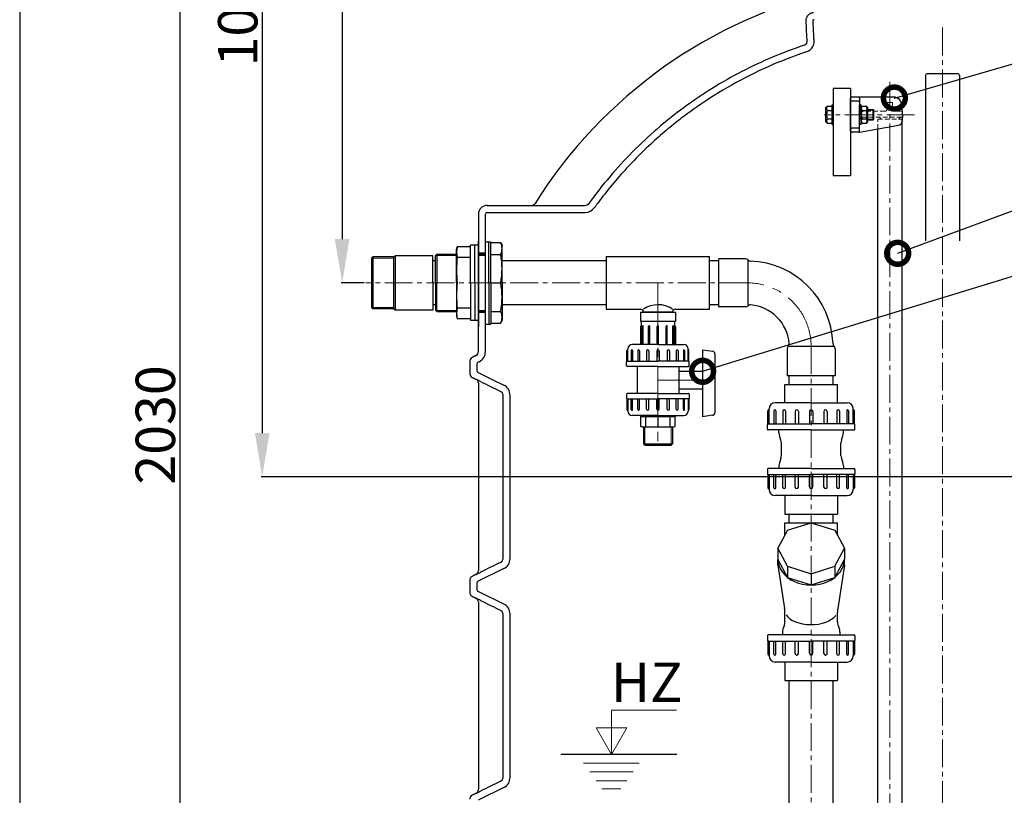
# Model space of a CAD drawing. Extents: x -618 to 1564, y 1813 to 13509.
# Drawn here: x -618 to 506, y 11752 to 12638 of the extents above; entities that cross this region are included whole.
import ezdxf

# ---------------------------------------------------------------- set-up
doc = ezdxf.new("R2010")
doc.units = 0
doc.header["$LTSCALE"] = 4.25
doc.header["$MEASUREMENT"] = 0
doc.header["$PDMODE"] = 3
doc.header["$PDSIZE"] = 5
doc.linetypes.add('CENTER2', pattern=[1.125, 0.75, -0.125, 0.125, -0.125])
doc.linetypes.add('HIDDEN2', pattern=[0.1875, 0.125, -0.0625])
doc.layers.get('0').update_dxf_attribs({"linetype": 'CONTINUOUS'})
doc.layers.get('DEFPOINTS').update_dxf_attribs({"linetype": 'CONTINUOUS'})
doc.layers.add('ESO', color=30, linetype='CONTINUOUS')
for name, color, linetype, lineweight in [('Kóty', 4, 'CONTINUOUS', 15), ('Neviditelná', 5, 'HIDDEN2', 15), ('Osy', 1, 'CENTER2', 15), ('SILNA', 7, 'CONTINUOUS', 25), ('Silná', 7, 'CONTINUOUS', 25), ('Tenká', 4, 'CONTINUOUS', 15)]:
    doc.layers.add(name, color=color, linetype=linetype, lineweight=lineweight)
doc.styles.add('Arial', font='arial.ttf')
doc.dimstyles.get("Standard").update_dxf_attribs({"dimtxt": 35, "dimasz": 50, "dimexe": 1.3, "dimexo": 1.3, "dimgap": 5, "dimtad": 1, "dimdec": 4, "dimdsep": 46, "dimtxsty": 'Arial', "dimcen": 0, "dimclrt": 4, "dimadec": 0, "dimazin": 0, "dimtp": 2, "dimtfac": 0.6, "dimtdec": 4, "dimtmove": 0, "dimatfit": 1, "dimldrblk": 'DOTSMALL', "dimfxl": 0, "dimtvp": 0.77, "dimtolj": 1, "dimarcsym": 0})

# ---------------------------------------------------------------- blocks, each defined once
blk = doc.blocks.new('_DotSmall')
at = {"color": 0, "linetype": 'ByBlock', "const_width": 0.5}
blk.add_lwpolyline([(-0.0625, 0, 1), (0.0625, 0, 1)], format="xyb", close=True, dxfattribs=at)
blk = doc.blocks.new('*D7')
at = {"layer": 'DEFPOINTS', "color": 0}
for p in [(325.9, 13189.5), (-341.4, 12115.9), (565.2, 12115.9)]:
    blk.add_point(p, dxfattribs=at)
at = {"layer": 'Kóty', "color": 0, "lineweight": -2}
for p, q in [((324.6, 13189.5), (-342.7, 13189.5)), ((-341.4, 13139.5), (-341.4, 12165.9)), ((563.9, 12115.9), (-342.7, 12115.9))]:
    blk.add_line(p, q, dxfattribs=at)
at = {"layer": 'Kóty', "color": 0}
for points in [[(-349.7, 13139.5), (-333, 13139.5), (-341.4, 13189.5)], [(-349.7, 12165.9), (-333, 12165.9), (-341.4, 12115.9)]]:
    blk.add_solid(points, dxfattribs=at)
at = {"layer": 'Kóty', "color": 4, "insert": (-369.3, 12652.7), "char_height": 45, "attachment_point": 5, "rotation": 90, "style": 'Arial'}
blk.add_mtext('\\A1;1075', dxfattribs=at)
blk = doc.blocks.new('*D8')
at = {"layer": 'DEFPOINTS', "color": 0}
for p in [(325.9, 13189.5), (-250, 12337.5), (-223.5, 12337.5)]:
    blk.add_point(p, dxfattribs=at)
at = {"layer": 'Kóty', "color": 0, "lineweight": -2}
for p, q in [((324.6, 13189.5), (-251.3, 13189.5)), ((-250, 13139.5), (-250, 12387.5)), ((-224.8, 12337.5), (-251.3, 12337.5))]:
    blk.add_line(p, q, dxfattribs=at)
at = {"layer": 'Kóty', "color": 0}
for points in [[(-258.4, 13139.5), (-241.7, 13139.5), (-250, 13189.5)], [(-258.4, 12387.5), (-241.7, 12387.5), (-250, 12337.5)]]:
    blk.add_solid(points, dxfattribs=at)
at = {"layer": 'Kóty', "color": 4, "insert": (-278, 12763.5), "char_height": 45, "attachment_point": 5, "rotation": 90, "style": 'Arial'}
blk.add_mtext('\\A1;850', dxfattribs=at)
blk = doc.blocks.new('*D9')
at = {"layer": 'DEFPOINTS', "color": 0}
for p in [(325.9, 13189.5), (-435.4, 11160.9), (35.6, 11160.9)]:
    blk.add_point(p, dxfattribs=at)
at = {"layer": 'Kóty', "color": 0, "lineweight": -2}
for p, q in [((324.6, 13189.5), (-436.7, 13189.5)), ((-435.4, 13139.5), (-435.4, 11210.9)), ((34.3, 11160.9), (-436.7, 11160.9))]:
    blk.add_line(p, q, dxfattribs=at)
at = {"layer": 'Kóty', "color": 0}
for points in [[(-443.7, 13139.5), (-427, 13139.5), (-435.4, 13189.5)], [(-443.7, 11210.9), (-427, 11210.9), (-435.4, 11160.9)]]:
    blk.add_solid(points, dxfattribs=at)
at = {"layer": 'Kóty', "color": 4, "insert": (-463.4, 12175.2), "char_height": 45, "attachment_point": 5, "rotation": 90, "style": 'Arial'}
blk.add_mtext('\\A1;2030', dxfattribs=at)

msp = doc.modelspace()

# ---------------------------------------------------------------- linework, layer by layer
at = {"layer": 'ESO'}
msp.add_line((-618.32044, 13340.01043), (-618.32044, 9702.97836), dxfattribs=at)
at = {"layer": 'Kóty'}
for p, q in [((357.21789, 12534.52035), (350.16789, 12534.52035)), ((357.21789, 12524.52035), (350.16789, 12524.52035)), ((57.49807, 11798.92015), (57.49807, 11849.39955)), ((57.49807, 11849.39955), (131.69875, 11849.39955)), ((57.49807, 11798.92015), (40.02433, 11829.18557)), ((40.02433, 11829.18557), (74.97182, 11829.18557)), ((57.49807, 11798.92015), (74.97182, 11829.18557)), ((89.25424, 11788.92015), (25.7419, 11788.92015)), ((82.13158, 11778.92015), (32.86456, 11778.92015)), ((75.00892, 11768.92015), (39.98722, 11768.92015)), ((68.39628, 11759.63621), (46.59986, 11759.63621))]:
    msp.add_line(p, q, dxfattribs=at)
at = {"layer": 'Neviditelná', "ltscale": 10}
for p, q in [((372.58502, 12542.55144), (372.35377, 12535.92929)), ((377.65303, 12543.51654), (373.58441, 12543.51654)), ((378.65242, 12542.55144), (378.88368, 12535.92929)), ((369.85529, 12533.51654), (343.87847, 12533.51654)), ((388.65303, 12533.51654), (381.38215, 12533.51654)), ((388.68795, 12526.51654), (343.89592, 12526.51654)), ((361.61872, 12513.21941), (361.61872, 12524.2635)), ((361.61872, 12524.2635), (389.61872, 12524.2635))]:
    msp.add_line(p, q, dxfattribs=at)
for centre, radius, start, end in [((373.58441, 12542.51654), 1, 90, 178), ((377.65303, 12542.51654), 1, 2, 90), ((343.35475, 12536.01654), 2.5, 181, 270), ((369.85529, 12536.01654), 2.5, 270, 358), ((381.38215, 12536.01654), 2.5, 182, 270), ((388.65303, 12532.51654), 1, 2, 90), ((388.68795, 12527.51654), 1, 270, 358), ((343.3722, 12524.01654), 2.5, 90, 179), ((362.7406, 12524.01654), 2.5, 5.66911238, 90), ((388.49685, 12524.01654), 2.5, 90, 174.33088762)]:
    msp.add_arc(centre, radius, start, end, dxfattribs=at)
at = {"layer": 'Osy', "ltscale": 10}
for p, q in [((435.60157, 12628.98432), (435.60157, 11128.76487)), ((375.61859, 11387.76409), (375.61872, 12567.70621)), ((403.75734, 12529.52035), (300.54934, 12529.52035)), ((212.95061, 12337.46523), (-223.483, 12337.46523)), ((285.61859, 12265.16495), (285.61859, 11441.42015))]:
    msp.add_line(p, q, dxfattribs=at)
at = {"layer": 'Osy', "ltscale": 20}
for p, q in [((110.61859, 12337.46523), (110.61859, 12151.96523)), ((110.61859, 12226.46523), (168.93123, 12226.46523))]:
    msp.add_line(p, q, dxfattribs=at)
msp.add_arc((212.61859, 12264.46523), 73, 0, 90, dxfattribs=at)
at = {"layer": 'SILNA'}
for p, q in [((288.43372, 12617.56148), (288.74051, 12616.74312)), ((330.60157, 12559.51654), (310.60157, 12559.51654)), ((330.60157, 12510.49909), (330.60157, 12548.53399)), ((330.60157, 12459.51654), (310.60157, 12459.51654)), ((-84.39843, 12425.92015), (27.528, 12425.92015)), ((-84.39843, 12417.92015), (27.528, 12417.92015)), ((51.61859, 12362.46523), (-67.39843, 12362.46523)), ((51.61859, 12312.46523), (-67.39843, 12312.46523)), ((-93.6255, 12247.36244), (-94.71649, 12246.82885)), ((-94.723, 12235.03267), (-77.10208, 12226.36165)), ((-77.10208, 12226.36165), (-65.57031, 12220.73471)), ((-65.57031, 12011.10559), (-94.71402, 11996.88488)), ((-65.57031, 11970.73471), (-94.71402, 11984.95542)), ((-65.57031, 11761.10559), (-94.71402, 11746.88488))]:
    msp.add_line(p, q, dxfattribs=at)
for centre, start, end in [((-93.39843, 12244.1339), 116.06261481, 180), ((-93.39843, 12237.72442), 180, 243.79881381), ((-93.39843, 11994.18873), 116.01011736, 180), ((-93.39843, 11987.65157), 180, 243.98988264)]:
    msp.add_arc(centre, 3, start, end, dxfattribs=at)
at = {"layer": 'Silná'}
for p, q in [((416.10157, 12574.32694), (416.10157, 12534.32694)), ((453.10157, 12576.32694), (418.10157, 12576.32694)), ((455.10157, 12574.32694), (455.10157, 12534.32694)), ((310.60157, 12559.51654), (310.60157, 12459.51654)), ((330.60157, 12559.51654), (330.60157, 12459.51654)), ((416.10157, 12534.32694), (416.10157, 12385.53883)), ((455.10157, 12534.32694), (455.10157, 12385.53883)), ((-94.39843, 12415.92015), (-94.39843, 12337.46523)), ((-86.39843, 12259.01031), (-86.39843, 12415.92015)), ((-94.39843, 12387.46523), (-94.39843, 12287.46523)), ((-94.39843, 12289.96523), (-94.39843, 12384.96523)), ((-86.39843, 12384.46523), (-80.39843, 12384.46523)), ((-82.39843, 12337.46523), (-82.39843, 12384.46523)), ((-80.39843, 12337.46523), (-80.39843, 12384.46523)), ((-80.39843, 12383.4669), (-68.93251, 12383.4669)), ((-68.93251, 12383.4669), (-67.39843, 12379.96523)), ((-141.89843, 12370.32023), (-143.39843, 12368.82023)), ((-141.89843, 12370.32023), (-141.89843, 12337.46523)), ((-141.89843, 12370.32023), (-119.39843, 12370.32023)), ((-119.39843, 12375.46523), (-118.5595, 12378.59614)), ((-119.39843, 12337.46523), (-119.39843, 12375.46523)), ((-103.39843, 12378.59614), (-118.5595, 12378.59614)), ((-94.39843, 12380.46523), (-103.39843, 12380.46523)), ((-103.39843, 12337.46523), (-103.39843, 12380.46523)), ((-98.39843, 12337.46523), (-98.39843, 12380.46523)), ((-94.39843, 12294.46523), (-94.39843, 12380.46523)), ((-94.39843, 12370.32023), (-86.39843, 12370.32023)), ((-80.39843, 12369.99332), (-68.93251, 12369.99332)), ((-67.39843, 12337.46523), (-67.39843, 12379.96523)), ((-214.89843, 12367.27223), (-216.39843, 12365.77223)), ((-216.39843, 12365.77223), (-216.39843, 12309.15823)), ((-191.39843, 12367.27223), (-214.89843, 12367.27223)), ((-214.89843, 12367.27223), (-214.89843, 12307.65823)), ((-191.39843, 12367.27223), (-191.39843, 12307.65823)), ((-189.56847, 12368.46523), (-189.56847, 12306.46523)), ((-146.39843, 12368.46523), (-189.56847, 12368.46523)), ((-146.39843, 12337.46523), (-146.39843, 12368.46523)), ((-143.39843, 12362.46523), (-146.39843, 12362.46523)), ((-143.39843, 12337.46523), (-143.39843, 12368.82023)), ((-103.39843, 12366.54917), (-118.5595, 12366.54917)), ((51.61859, 12367.46523), (51.61859, 12307.46523)), ((51.61859, 12367.46523), (169.61859, 12367.46523)), ((169.61859, 12307.46523), (169.61859, 12367.46523)), ((179.61859, 12362.46523), (169.61859, 12362.46523)), ((179.61859, 12364.86523), (179.61859, 12310.06523)), ((210.46174, 12364.86523), (179.61859, 12364.86523)), ((213.29017, 12362.46523), (213.29017, 12312.46523)), ((-146.39843, 12337.46523), (-146.39843, 12306.46523)), ((-143.39843, 12337.46523), (-143.39843, 12306.11023)), ((-141.89843, 12304.61023), (-141.89843, 12337.46523)), ((-119.39843, 12337.46523), (-119.39843, 12299.46523)), ((-103.39843, 12337.46523), (-103.39843, 12294.46523)), ((-98.39843, 12337.46523), (-98.39843, 12294.46523)), ((-82.39843, 12337.46523), (-82.39843, 12290.46523)), ((-80.39843, 12337.46523), (-80.39843, 12290.46523)), ((-80.39843, 12337.46523), (-68.93251, 12337.46523)), ((-67.39843, 12337.46523), (-67.39843, 12294.96523)), ((-216.39843, 12309.15823), (-214.89843, 12307.65823)), ((-191.39843, 12307.65823), (-214.89843, 12307.65823)), ((-146.39843, 12306.46523), (-189.56847, 12306.46523)), ((-143.39843, 12312.46523), (-146.39843, 12312.46523)), ((-141.89843, 12304.61023), (-143.39843, 12306.11023)), ((-141.89843, 12304.61023), (-119.39843, 12304.61023)), ((-103.39843, 12308.38129), (-118.5595, 12308.38129)), ((-94.39843, 12304.61023), (-86.39843, 12304.61023)), ((-80.39843, 12304.93714), (-68.93251, 12304.93714)), ((51.61859, 12307.46523), (90.99409, 12307.46523)), ((130.61859, 12303.46523), (90.61859, 12303.46523)), ((90.61859, 12303.46523), (90.61859, 12293.46523)), ((93.99409, 12304.46523), (127.24309, 12304.46523)), ((93.99409, 12304.46523), (93.99409, 12303.46523)), ((93.99409, 12304.46523), (93.99409, 12304.46523)), ((127.24309, 12304.46523), (127.24309, 12303.46523)), ((127.24309, 12304.46523), (127.24309, 12304.46523)), ((130.24309, 12307.46523), (169.61859, 12307.46523)), ((130.61859, 12303.46523), (130.61859, 12293.46523)), ((179.61859, 12312.46523), (169.61859, 12312.46523)), ((210.46174, 12310.06523), (179.61859, 12310.06523)), ((-119.39843, 12299.46523), (-118.5595, 12296.33433)), ((-103.39843, 12296.33433), (-118.5595, 12296.33433)), ((-94.39843, 12294.46523), (-103.39843, 12294.46523)), ((-94.39843, 12259.01031), (-94.39843, 12296.69823)), ((-80.39843, 12291.46356), (-68.93251, 12291.46356)), ((-68.93251, 12291.46356), (-67.39843, 12294.96523)), ((130.61859, 12293.46523), (90.61859, 12293.46523)), ((91.61859, 12293.46523), (91.61859, 12266.96523)), ((129.61859, 12293.46523), (129.61859, 12266.96523)), ((-86.39843, 12290.46523), (-80.39843, 12290.46523)), ((90.61859, 12287.46523), (90.61859, 12266.96523)), ((92.89809, 12266.96523), (92.89809, 12288.0583)), ((93.71195, 12266.96523), (93.71195, 12288.0583)), ((99.92577, 12266.96523), (99.92577, 12287.76841)), ((101.31942, 12266.96523), (101.31942, 12287.76841)), ((109.81859, 12266.96523), (109.81859, 12287.66523)), ((111.41859, 12266.96523), (111.41859, 12287.66523)), ((119.91777, 12266.96523), (119.91777, 12287.76841)), ((121.31141, 12266.96523), (121.31141, 12287.76841)), ((127.52524, 12266.96523), (127.52524, 12288.0583)), ((128.3391, 12266.96523), (128.3391, 12288.0583)), ((130.61859, 12287.46523), (130.61859, 12266.96523)), ((76.26565, 12260.96523), (75.90781, 12260.96523)), ((80.15239, 12260.23663), (80.15239, 12247.96523)), ((110.61859, 12266.96523), (81.27546, 12266.96523)), ((81.6096, 12260.23663), (81.6096, 12247.96523)), ((87.45963, 12259.87833), (87.45963, 12247.96523)), ((89.63344, 12259.87833), (89.63344, 12247.96523)), ((97.52415, 12259.61508), (97.52415, 12247.96523)), ((100.22445, 12259.61508), (100.22445, 12247.96523)), ((109.18722, 12259.53386), (109.18722, 12247.96523)), ((110.61859, 12266.96523), (139.96173, 12266.96523)), ((112.04997, 12259.53386), (112.04997, 12247.96523)), ((121.01274, 12259.61508), (121.01274, 12247.96523)), ((123.71304, 12259.61508), (123.71304, 12247.96523)), ((131.60374, 12259.87833), (131.60374, 12247.96523)), ((133.77756, 12259.87833), (133.77756, 12247.96523)), ((139.62759, 12260.23663), (139.62759, 12247.96523)), ((141.0848, 12260.23663), (141.0848, 12247.96523)), ((144.97154, 12260.96523), (145.32938, 12260.96523)), ((161.61859, 12260.96523), (173.04286, 12259.33319)), ((161.61859, 12260.96523), (161.61859, 12184.57228)), ((258.21859, 12262.30838), (258.21859, 12231.46523)), ((260.61859, 12265.16495), (310.61859, 12265.16495)), ((313.01859, 12262.30838), (313.01859, 12231.46523)), ((75.54997, 12247.96523), (75.54997, 12247.96523)), ((75.54997, 12247.96523), (110.61859, 12247.96523)), ((145.68722, 12247.96523), (110.61859, 12247.96523)), ((145.68722, 12247.96523), (145.68722, 12247.96523)), ((175.61859, 12256.36335), (175.61859, 12189.17417)), ((110.61859, 12241.96523), (75.54997, 12241.96523)), ((86.71709, 12241.96523), (86.71709, 12210.96523)), ((110.61859, 12241.96523), (145.68722, 12241.96523)), ((134.52009, 12241.96523), (134.52009, 12210.96523)), ((134.52009, 12236.46523), (161.61859, 12236.46523)), ((-97.16236, 12227.30212), (-97.15809, 12227.30212)), ((313.01859, 12231.46523), (258.21859, 12231.46523)), ((260.6186, 12221.46523), (260.6186, 12231.46523)), ((310.6186, 12221.46523), (310.6186, 12231.46523)), ((134.52009, 12216.46523), (161.61859, 12216.46523)), ((-66.25078, 12022.79885), (-66.25078, 12209.04146)), ((-58.25078, 12022.79885), (-58.25078, 12209.04146)), ((110.61859, 12210.96523), (75.54997, 12210.96523)), ((75.54997, 12204.96523), (110.61859, 12204.96523)), ((75.54997, 12204.96523), (75.54997, 12204.96523)), ((80.15239, 12192.69384), (80.15239, 12204.96523)), ((81.6096, 12192.69384), (81.6096, 12204.96523)), ((87.45963, 12193.05214), (87.45963, 12204.96523)), ((89.63344, 12193.05214), (89.63344, 12204.96523)), ((97.52415, 12193.31538), (97.52415, 12204.96523)), ((100.22445, 12193.31538), (100.22445, 12204.96523)), ((109.18722, 12193.3966), (109.18722, 12204.96523)), ((110.61859, 12210.96523), (145.68722, 12210.96523)), ((145.68722, 12204.96523), (110.61859, 12204.96523)), ((112.04997, 12193.3966), (112.04997, 12204.96523)), ((121.01274, 12193.31538), (121.01274, 12204.96523)), ((123.71304, 12193.31538), (123.71304, 12204.96523)), ((131.60374, 12193.05214), (131.60374, 12204.96523)), ((133.77756, 12193.05214), (133.77756, 12204.96523)), ((139.62759, 12192.69384), (139.62759, 12204.96523)), ((141.0848, 12192.69384), (141.0848, 12204.96523)), ((145.68722, 12204.96523), (145.68722, 12204.96523)), ((76.26565, 12191.96523), (75.90781, 12191.96523)), ((144.97154, 12191.96523), (145.32938, 12191.96523)), ((237.6186, 12192.46523), (237.1186, 12192.46523)), ((243.04938, 12191.44718), (243.04938, 12176.46523)), ((285.6186, 12200.46523), (244.6186, 12200.46523)), ((245.08548, 12191.44718), (245.08548, 12176.46523)), ((253.2595, 12190.94654), (253.2595, 12176.46523)), ((256.29688, 12190.94654), (256.29688, 12176.46523)), ((267.32225, 12190.57872), (267.32225, 12176.46523)), ((271.09527, 12190.57872), (271.09527, 12176.46523)), ((283.6186, 12190.46523), (283.6186, 12176.46523)), ((285.6186, 12200.46523), (326.6186, 12200.46523)), ((287.6186, 12190.46523), (287.6186, 12176.46523)), ((300.14192, 12190.57872), (300.14192, 12176.46523)), ((303.91495, 12190.57872), (303.91495, 12176.46523)), ((314.94032, 12190.94654), (314.94032, 12176.46523)), ((317.9777, 12190.94654), (317.9777, 12176.46523)), ((326.15172, 12191.44718), (326.15172, 12176.46523)), ((328.18782, 12191.44718), (328.18782, 12176.46523)), ((333.6186, 12192.46523), (334.1186, 12192.46523)), ((110.61859, 12185.96523), (81.27546, 12185.96523)), ((90.61859, 12185.96523), (90.61859, 12184.96523)), ((90.61859, 12184.96523), (110.61859, 12184.96523)), ((91.13553, 12173.62599), (91.13553, 12184.96523)), ((96.84199, 12173.62599), (96.84199, 12184.96523)), ((110.61859, 12185.96523), (139.96173, 12185.96523)), ((110.61859, 12184.96523), (130.61859, 12184.96523)), ((110.61859, 12184.57228), (110.61859, 12173.62599)), ((124.3952, 12173.62599), (124.3952, 12184.96523)), ((130.10165, 12173.62599), (130.10165, 12184.96523)), ((130.61859, 12185.96523), (130.61859, 12184.96523)), ((173.04286, 12186.20432), (161.61859, 12184.57228)), ((92.61859, 12172.96523), (91.13553, 12173.62599)), ((92.61859, 12172.96523), (128.61859, 12172.96523)), ((93.99409, 12172.96523), (127.24309, 12172.96523)), ((93.99409, 12172.96523), (93.99409, 12153.46523)), ((127.24309, 12172.96523), (127.24309, 12153.46523)), ((128.61859, 12172.96523), (130.10165, 12173.62599)), ((236.6186, 12176.46523), (236.6186, 12176.46523)), ((236.6186, 12176.46523), (285.6186, 12176.46523)), ((285.6186, 12169.46523), (236.6186, 12169.46523)), ((248.7686, 12166.15752), (248.7686, 12169.46523)), ((334.6186, 12176.46523), (285.6186, 12176.46523)), ((285.6186, 12169.46523), (334.6186, 12169.46523)), ((322.4686, 12166.15752), (322.4686, 12169.46523)), ((334.6186, 12176.46523), (334.6186, 12176.46523)), ((251.06178, 12157.88389), (249.32542, 12162.86717)), ((320.17542, 12157.88389), (321.91178, 12162.86717)), ((93.99409, 12153.46523), (127.24309, 12153.46523)), ((93.99409, 12153.46523), (95.49409, 12151.96523)), ((95.49409, 12151.96523), (125.74309, 12151.96523)), ((127.24309, 12153.46523), (125.74309, 12151.96523)), ((251.06178, 12137.04658), (249.32542, 12132.06329)), ((320.17542, 12137.04658), (321.91178, 12132.06329)), ((285.6186, 12125.46523), (236.6186, 12125.46523)), ((248.7686, 12128.77294), (248.7686, 12125.46523)), ((285.6186, 12125.46523), (334.6186, 12125.46523)), ((322.4686, 12128.77294), (322.4686, 12125.46523)), ((236.6186, 12118.46523), (285.6186, 12118.46523)), ((236.6186, 12118.46523), (236.6186, 12118.46523)), ((243.04938, 12103.48328), (243.04938, 12118.46523)), ((245.08548, 12103.48328), (245.08548, 12118.46523)), ((253.2595, 12103.98392), (253.2595, 12118.46523)), ((256.29688, 12103.98392), (256.29688, 12118.46523)), ((267.32225, 12104.35175), (267.32225, 12118.46523)), ((271.09527, 12104.35175), (271.09527, 12118.46523)), ((283.6186, 12104.46523), (283.6186, 12118.46523)), ((334.6186, 12118.46523), (285.6186, 12118.46523)), ((287.6186, 12104.46523), (287.6186, 12118.46523)), ((300.14192, 12104.35175), (300.14192, 12118.46523)), ((303.91495, 12104.35175), (303.91495, 12118.46523)), ((314.94032, 12103.98392), (314.94032, 12118.46523)), ((317.9777, 12103.98392), (317.9777, 12118.46523)), ((326.15172, 12103.48328), (326.15172, 12118.46523)), ((328.18782, 12103.48328), (328.18782, 12118.46523)), ((334.6186, 12118.46523), (334.6186, 12118.46523)), ((237.6186, 12102.46523), (237.1186, 12102.46523)), ((333.6186, 12102.46523), (334.1186, 12102.46523)), ((285.6186, 12094.46523), (244.6186, 12094.46523)), ((285.6186, 12094.46523), (326.6186, 12094.46523)), ((260.6186, 12063.46523), (260.6186, 12073.46523)), ((310.6186, 12063.46523), (310.6186, 12073.46523)), ((258.74854, 12055.01496), (247.6186, 12034.4313)), ((258.74854, 12055.01496), (285.6186, 12063.54099)), ((285.6186, 12063.54099), (312.48866, 12055.01496)), ((312.48866, 12055.01496), (323.6186, 12034.4313)), ((258.74854, 12013.84765), (247.6186, 12034.4313)), ((247.6186, 12034.4313), (247.6186, 12021.57555)), ((312.48866, 12013.84765), (323.6186, 12034.4313)), ((323.6186, 12034.4313), (323.6186, 12021.57555)), ((247.6186, 12021.57555), (258.74854, 12000.99189)), ((247.6186, 12015.14768), (247.6186, 12021.57555)), ((312.48866, 12000.99189), (323.6186, 12021.57555)), ((323.6186, 12015.14768), (323.6186, 12021.57555)), ((247.6186, 12015.14768), (255.26553, 11965.7462)), ((258.74854, 12013.84765), (285.6186, 12005.32162)), ((258.74854, 12013.84765), (258.74854, 12000.99189)), ((285.6186, 12005.32162), (312.48866, 12013.84765)), ((312.48866, 12013.84765), (312.48866, 12000.99189)), ((323.6186, 12015.14768), (315.97167, 11965.7462)), ((-97.15809, 12004.53819), (-97.16236, 12004.53819)), ((-94.39843, 12009.01032), (-94.39418, 12009.01032)), ((258.74854, 12000.99189), (285.6186, 11992.46586)), ((285.6186, 12005.32162), (285.6186, 11992.46586)), ((285.6186, 11992.46586), (312.48866, 12000.99189)), ((-97.16236, 11977.30212), (-97.15809, 11977.30212)), ((-94.39418, 11972.82998), (-94.39843, 11972.82998)), ((-66.25078, 11772.79885), (-66.25078, 11959.04146)), ((-58.25078, 11772.79885), (-58.25078, 11959.04146)), ((255.06178, 11947.04658), (253.32542, 11942.06329)), ((316.17542, 11947.04658), (317.91178, 11942.06329)), ((285.6186, 11935.46523), (236.6186, 11935.46523)), ((252.7686, 11938.77294), (252.7686, 11935.46523)), ((285.6186, 11935.46523), (334.6186, 11935.46523)), ((318.4686, 11938.77294), (318.4686, 11935.46523)), ((236.6186, 11928.46523), (285.6186, 11928.46523)), ((236.6186, 11928.46523), (236.6186, 11928.46523)), ((243.04938, 11913.48328), (243.04938, 11928.46523)), ((245.08548, 11913.48328), (245.08548, 11928.46523)), ((253.2595, 11913.98392), (253.2595, 11928.46523)), ((256.29688, 11913.98392), (256.29688, 11928.46523)), ((267.32225, 11914.35175), (267.32225, 11928.46523)), ((271.09527, 11914.35175), (271.09527, 11928.46523)), ((283.6186, 11914.46523), (283.6186, 11928.46523)), ((334.6186, 11928.46523), (285.6186, 11928.46523)), ((287.6186, 11914.46523), (287.6186, 11928.46523)), ((300.14192, 11914.35175), (300.14192, 11928.46523)), ((303.91495, 11914.35175), (303.91495, 11928.46523)), ((314.94032, 11913.98392), (314.94032, 11928.46523)), ((317.9777, 11913.98392), (317.9777, 11928.46523)), ((326.15172, 11913.48328), (326.15172, 11928.46523)), ((328.18782, 11913.48328), (328.18782, 11928.46523)), ((334.6186, 11928.46523), (334.6186, 11928.46523)), ((237.6186, 11912.46523), (237.1186, 11912.46523)), ((333.6186, 11912.46523), (334.1186, 11912.46523)), ((285.6186, 11904.46523), (244.6186, 11904.46523)), ((285.6186, 11904.46523), (326.6186, 11904.46523)), ((132.07675, 11798.92015), (-0.40358, 11798.92015)), ((-97.15809, 11754.53819), (-97.16236, 11754.53819)), ((-94.39843, 11759.01032), (-94.39418, 11759.01032))]:
    msp.add_line(p, q, dxfattribs=at)
at = {"layer": 'Silná', "ltscale": 10}
for p, q in [((379.4031, 12549.51654), (331.60142, 12549.51654)), ((302.40171, 12537.77035), (303.95171, 12539.32035)), ((303.95171, 12539.32035), (309.40171, 12539.32035)), ((309.40171, 12518.37035), (309.40171, 12540.67035)), ((309.40171, 12540.67035), (310.60171, 12540.67035)), ((339.71646, 12544.9087), (331.52099, 12544.9087)), ((340.63558, 12548.551), (340.96789, 12529.51273)), ((340.96789, 12518.37035), (340.96789, 12540.67035)), ((342.16789, 12540.67035), (340.96789, 12540.67035)), ((342.16789, 12540.67035), (342.16789, 12518.37035)), ((342.16789, 12537.77035), (343.71789, 12539.32035)), ((343.71789, 12539.32035), (348.61789, 12539.32035)), ((350.16789, 12537.77035), (348.61789, 12539.32035)), ((389.75841, 12529.51654), (389.39701, 12539.86554)), ((302.40171, 12521.27035), (302.40171, 12537.77035)), ((303.95171, 12534.42035), (309.40171, 12534.42035)), ((340.63558, 12510.48208), (340.96789, 12529.52035)), ((343.71789, 12534.42035), (348.61789, 12534.42035)), ((350.16789, 12521.27035), (350.16789, 12537.77035)), ((350.16789, 12535.52035), (356.21789, 12535.52035)), ((356.21789, 12535.52035), (357.21789, 12534.52035)), ((356.21789, 12523.52035), (356.21789, 12535.52035)), ((357.21789, 12524.52035), (357.21789, 12534.52035)), ((389.75841, 12529.51654), (389.50142, 12522.15742)), ((302.40171, 12521.27035), (303.95171, 12519.72035)), ((303.95171, 12524.62035), (309.40171, 12524.62035)), ((303.95171, 12519.72035), (309.40171, 12519.72035)), ((309.40171, 12518.37035), (310.60171, 12518.37035)), ((340.83412, 12509.55452), (385.37271, 12517.40788)), ((342.16789, 12518.37035), (340.96789, 12518.37035)), ((342.16789, 12521.27035), (343.71789, 12519.72035)), ((343.71789, 12524.62035), (348.61789, 12524.62035)), ((343.71789, 12519.72035), (348.61789, 12519.72035)), ((350.16789, 12521.27035), (348.61789, 12519.72035)), ((350.16789, 12523.52035), (356.21789, 12523.52035)), ((357.21789, 12524.52035), (356.21789, 12523.52035)), ((389.61859, 11419.92015), (389.61872, 12524.2635)), ((339.76523, 12514.12438), (331.47222, 12514.12438)), ((340.4, 12509.51654), (331.60142, 12509.51654)), ((361.61859, 11419.92015), (361.61872, 12513.21941)), ((-86.39843, 12371.46523), (-94.39843, 12371.46523)), ((-86.39843, 12303.46523), (-94.39843, 12303.46523)), ((75.19212, 12247.86935), (75.19212, 12260.24955)), ((76.26565, 12248.68092), (76.26565, 12261.95543)), ((144.97154, 12248.68092), (144.97154, 12261.95543)), ((146.04506, 12247.86935), (146.04506, 12260.24955)), ((74.83428, 12242.68092), (74.83428, 12247.24955)), ((146.40291, 12242.68092), (146.40291, 12247.24955)), ((255.6186, 12200.46523), (255.6186, 12221.46523)), ((255.6186, 12221.46523), (315.6186, 12221.46523)), ((315.6186, 12200.46523), (315.6186, 12221.46523)), ((74.83428, 12210.24955), (74.83428, 12205.68092)), ((75.19212, 12205.06112), (75.19212, 12192.68092)), ((76.26565, 12204.24955), (76.26565, 12190.97504)), ((144.97154, 12204.24955), (144.97154, 12190.97504)), ((146.04506, 12205.06112), (146.04506, 12192.68092)), ((146.40291, 12210.24955), (146.40291, 12205.68092)), ((236.1186, 12176.33126), (236.1186, 12191.46523)), ((237.6186, 12177.46523), (237.6186, 12193.46523)), ((333.6186, 12177.46523), (333.6186, 12193.46523)), ((335.1186, 12176.33126), (335.1186, 12191.46523)), ((235.6186, 12170.46523), (235.6186, 12175.46523)), ((335.6186, 12170.46523), (335.6186, 12175.46523)), ((251.6186, 12140.33692), (251.6186, 12154.59354)), ((319.6186, 12140.33692), (319.6186, 12154.59354)), ((235.6186, 12124.46523), (235.6186, 12119.46523)), ((335.6186, 12124.46523), (335.6186, 12119.46523)), ((236.1186, 12118.59921), (236.1186, 12103.46523)), ((237.6186, 12117.46523), (237.6186, 12101.46523)), ((333.6186, 12117.46523), (333.6186, 12101.46523)), ((335.1186, 12118.59921), (335.1186, 12103.46523)), ((255.6186, 12094.46523), (255.6186, 12073.46523)), ((315.6186, 12094.46523), (315.6186, 12073.46523)), ((255.6186, 12073.46523), (315.6186, 12073.46523)), ((255.6186, 12063.46523), (285.37984, 12063.46523)), ((255.6186, 12049.22646), (255.6186, 12063.46523)), ((285.85736, 12063.46523), (315.6186, 12063.46523)), ((315.6186, 12049.22646), (315.6186, 12063.46523)), ((255.6186, 11950.33692), (255.6186, 11961.1571)), ((315.6186, 11950.33692), (315.6186, 11961.1571)), ((235.6186, 11934.46523), (235.6186, 11929.46523)), ((335.6186, 11934.46523), (335.6186, 11929.46523)), ((236.1186, 11928.59921), (236.1186, 11913.46523)), ((237.6186, 11927.46523), (237.6186, 11911.46523)), ((333.6186, 11927.46523), (333.6186, 11911.46523)), ((335.1186, 11928.59921), (335.1186, 11913.46523)), ((255.6186, 11904.46523), (255.6186, 11883.46523)), ((315.6186, 11904.46523), (315.6186, 11883.46523)), ((255.6186, 11883.46523), (315.6186, 11883.46523)), ((260.61859, 11491.4201), (260.61859, 11883.46523)), ((310.61859, 11491.4201), (310.61859, 11883.46523))]:
    msp.add_line(p, q, dxfattribs=at)
at = {"layer": 'Silná'}
for centre, radius, start, end in [((435.60157, 12135.92015), 549.47272, 103.02790834, 147.85680754), ((276.1035, 12613.57305), 5.02857, 289.25070225, 14.08239611), ((276.1035, 12613.57305), 13.02857, 289.25070225, 14.08239611), ((418.10157, 12574.32694), 2, 90, 180), ((453.10157, 12574.32694), 2, 0, 90), ((-84.39843, 12415.92015), 10, 90, 180), ((-33.88727, 12430.92015), 5, 270, 327.86020795), ((-33.88215, 12430.92009), 4.99993, 270.00010729, 327.85751207), ((27.52481, 12430.89155), 4.9714, 270.03671559, 324.42517028), ((-84.39843, 12415.92015), 2, 90, 180), ((27.52481, 12430.89155), 12.9714, 270.03671559, 324.42517028), ((-82.95747, 12376.73011), 15.55904, 334.34302748, 25.65697252), ((-97.35462, 12372.57265), 22.04381, 164.14221828, 195.85778172), ((-154.37955, 12353.72928), 86.98112, 349.22319575, 10.77680425), ((-191.39843, 12369.27223), 2, 270, 336.20283648), ((7.05696, 12352.0072), 126.45539, 173.39655719, 186.60344281), ((210.46174, 12360.86523), 4, 43.78660139, 90), ((216.23712, 12366.40103), 4, 223.78660139, 267.96696503), ((212.61859, 12264.46523), 98, 2.03303497, 87.96696503), ((7.05696, 12322.92326), 126.45539, 173.39655719, 186.60344281), ((-154.37955, 12321.20119), 86.98112, 349.22319575, 10.77680425), ((-191.39843, 12305.65823), 2, 23.79716352, 90), ((-97.35462, 12302.35781), 22.04381, 164.14221828, 195.85778172), ((-82.95747, 12298.20035), 15.55904, 334.34302748, 25.65697252), ((90.99409, 12304.46523), 3, 0, 90), ((110.66964, 12282.66153), 29.83124, 56.24976296, 123.98640662), ((130.24309, 12304.46523), 3, 90, 180), ((210.46174, 12314.06523), 4, 270, 314.22028677), ((216.04109, 12308.33192), 4, 85.53879751, 134.22028677), ((212.61859, 12264.46523), 48, 4.46120249, 85.53879751), ((91.61859, 12287.46523), 1, 90, 180), ((93.30502, 12288.0583), 0.40693, 0, 180), ((100.6226, 12287.76841), 0.69682, 0, 180), ((110.61859, 12287.66523), 0.8, 0, 180), ((120.61459, 12287.76841), 0.69682, 0, 180), ((127.93217, 12288.0583), 0.40693, 0, 180), ((129.61859, 12287.46523), 1, 0, 90), ((-99.39843, 12259.01032), 5, 296.36395854, 0), ((-99.39843, 12259.01032), 13, 296.36395854, 0), ((81.27546, 12261.95543), 5.0098, 90, 180), ((80.88099, 12260.23663), 0.7286, 0, 180), ((88.54654, 12259.87833), 1.08691, 0, 180), ((98.8743, 12259.61508), 1.35015, 0, 180), ((110.61859, 12259.53386), 1.43137, 0, 180), ((122.36289, 12259.61508), 1.35015, 0, 180), ((132.69065, 12259.87833), 1.08691, 0, 180), ((140.3562, 12260.23663), 0.7286, 0, 180), ((139.96173, 12261.95543), 5.0098, 0, 90), ((172.61859, 12256.36335), 3, 0, 81.86989765), ((262.21859, 12262.30838), 4, 135.77971323, 180), ((256.48528, 12267.88773), 4, 315.77971323, 4.46120249), ((314.55439, 12268.08375), 4, 182.03303497, 226.21339861), ((309.01859, 12262.30838), 4, 0, 46.21339861), ((-99.39843, 12247.82998), 5, 116.56505118, 180), ((75.54997, 12247.24955), 0.71569, 90, 180), ((145.68722, 12247.24955), 0.71569, 0, 90), ((75.54997, 12242.68092), 0.71569, 180, 270), ((145.68722, 12242.68092), 0.71569, 270, 0), ((-99.39843, 12234.01032), 5, 180, 243.43494882), ((-99.39843, 12222.82998), 5, 0, 63.43494882), ((-71.25078, 12209.04146), 5, 0, 64.08994325), ((-71.25078, 12209.04146), 13, 0, 64.08994325), ((75.54997, 12210.24955), 0.71569, 90, 180), ((75.54997, 12205.68092), 0.71569, 180, 270), ((145.68722, 12210.24955), 0.71569, 0, 90), ((145.68722, 12205.68092), 0.71569, 270, 0), ((81.27546, 12190.97504), 5.0098, 180, 270), ((80.88099, 12192.69384), 0.7286, 180, 0), ((88.54654, 12193.05214), 1.08691, 180, 0), ((98.8743, 12193.31538), 1.35015, 180, 0), ((110.61859, 12193.3966), 1.43137, 180, 0), ((122.36289, 12193.31538), 1.35015, 180, 0), ((132.69065, 12193.05214), 1.08691, 180, 0), ((140.3562, 12192.69384), 0.7286, 180, 0), ((139.96173, 12190.97504), 5.0098, 270, 0), ((244.6186, 12193.46523), 7, 90, 180), ((244.06743, 12191.44718), 1.01805, 0, 180), ((254.77819, 12190.94654), 1.51869, 0, 180), ((269.20876, 12190.57872), 1.88651, 0, 180), ((285.6186, 12190.46523), 2, 0, 180), ((302.02844, 12190.57872), 1.88651, 0, 180), ((316.45901, 12190.94654), 1.51869, 0, 180), ((327.16977, 12191.44718), 1.01805, 0, 180), ((326.6186, 12193.46523), 7, 0, 90), ((172.61859, 12189.17417), 3, 278.13010235, 0), ((93.98876, 12179.45586), 6.49063, 243.92214972, 296.07785028), ((103.73029, 12209.20017), 36.23493, 259.04131389, 280.95868611), ((117.5069, 12209.20017), 36.23493, 259.04131389, 280.95868611), ((127.24843, 12179.45586), 6.49063, 243.92214972, 296.07785028), ((236.6186, 12175.46523), 1, 90, 180), ((236.6186, 12170.46523), 1, 180, 270), ((334.6186, 12175.46523), 1, 0, 90), ((334.6186, 12170.46523), 1, 270, 0), ((258.7686, 12166.15752), 10, 180, 199.21018583), ((312.4686, 12166.15752), 10, 340.78981417, 0), ((236.6186, 12124.46523), 1, 90, 180), ((258.7686, 12128.77294), 10, 160.78981417, 180), ((312.4686, 12128.77294), 10, 0, 19.21018583), ((334.6186, 12124.46523), 1, 0, 90), ((236.6186, 12119.46523), 1, 180, 270), ((334.6186, 12119.46523), 1, 270, 0), ((244.6186, 12101.46523), 7, 180, 270), ((244.06743, 12103.48328), 1.01805, 180, 0), ((254.77819, 12103.98392), 1.51869, 180, 0), ((269.20876, 12104.35175), 1.88651, 180, 0), ((285.6186, 12104.46523), 2, 180, 0), ((302.02844, 12104.35175), 1.88651, 180, 0), ((316.45901, 12103.98392), 1.51869, 180, 0), ((327.16977, 12103.48328), 1.01805, 180, 0), ((326.6186, 12101.46523), 7, 270, 0), ((-71.25078, 12022.79885), 5, 295.91005677, 0), ((-71.25078, 12022.79885), 13, 295.91005677, 0), ((-99.39843, 11997.82998), 5, 116.56505118, 180), ((-99.39843, 12009.01032), 5, 296.56505118, 0), ((-99.39843, 11984.01032), 5, 180, 243.43494882), ((-99.39843, 11972.82998), 5, 0, 63.43494882), ((-71.25078, 11959.04146), 13, 0, 64.08994325), ((-71.25078, 11959.04146), 5, 0, 64.08994325), ((236.6186, 11934.46523), 1, 90, 180), ((262.7686, 11938.77294), 10, 160.78981417, 180), ((308.4686, 11938.77294), 10, 0, 19.21018583), ((334.6186, 11934.46523), 1, 0, 90), ((236.6186, 11929.46523), 1, 180, 270), ((334.6186, 11929.46523), 1, 270, 0), ((244.6186, 11911.46523), 7, 180, 270), ((244.06743, 11913.48328), 1.01805, 180, 0), ((254.77819, 11913.98392), 1.51869, 180, 0), ((269.20876, 11914.35175), 1.88651, 180, 0), ((285.6186, 11914.46523), 2, 180, 0), ((302.02844, 11914.35175), 1.88651, 180, 0), ((316.45901, 11913.98392), 1.51869, 180, 0), ((327.16977, 11913.48328), 1.01805, 180, 0), ((326.6186, 11911.46523), 7, 270, 0), ((-71.25078, 11772.79885), 5, 295.91005677, 0), ((-71.25078, 11772.79885), 13, 295.91005677, 0), ((-99.39843, 11747.82998), 5, 116.56505118, 180), ((-99.39843, 11759.01032), 5, 296.56505118, 0)]:
    msp.add_arc(centre, radius, start, end, dxfattribs=at)
at = {"layer": 'Silná', "ltscale": 10}
for centre, radius, start, end in [((331.60142, 12548.51654), 1, 90, 179), ((339.63603, 12548.51654), 1, 1, 90), ((379.4031, 12539.51654), 10, 2, 90), ((307.05759, 12536.87035), 3.95588, 141.73271359, 218.26728641), ((331.52099, 12543.9087), 1, 90, 156.84108611), ((339.71646, 12543.9087), 1, 1, 90), ((346.82377, 12536.87035), 3.95588, 141.73271359, 218.26728641), ((345.51201, 12536.87035), 3.95588, 321.73271359, 38.26728641), ((317.65023, 12529.52035), 14.54853, 160.31773648, 199.68226352), ((357.41642, 12529.52035), 14.54853, 160.31773648, 199.68226352), ((334.91936, 12529.52035), 14.54853, 340.31773648, 19.68226352), ((307.05759, 12522.17035), 3.95588, 141.73271359, 218.26728641), ((346.82377, 12522.17035), 3.95588, 141.73271359, 218.26728641), ((345.51201, 12522.17035), 3.95588, 321.73271359, 38.26728641), ((384.50447, 12522.33191), 5, 280, 358), ((331.54481, 12515.11885), 1, 199.39735318, 270.09481178), ((331.60142, 12510.51654), 1, 181, 270), ((339.63603, 12510.51654), 1, 270, 359), ((339.71646, 12515.12438), 1, 270, 359), ((340.4, 12512.01654), 2.5, 270, 280), ((-66.14817, 12290.84808), 12, 177.05996855, 180), ((75.90781, 12260.24955), 0.71569, 90, 180), ((145.32938, 12260.24955), 0.71569, 0, 90), ((75.54997, 12248.68092), 0.71569, 270, 0), ((145.68722, 12248.68092), 0.71569, 180, 270), ((75.54997, 12204.24955), 0.71569, 0, 90), ((145.68722, 12204.24955), 0.71569, 90, 180), ((75.90781, 12192.68092), 0.71569, 180, 270), ((145.32938, 12192.68092), 0.71569, 270, 0), ((237.1186, 12191.46523), 1, 90, 180), ((334.1186, 12191.46523), 1, 0, 90), ((236.6186, 12177.46523), 1, 270, 0), ((334.6186, 12177.46523), 1, 180, 270), ((241.6186, 12154.59354), 10, 0, 19.21018583), ((329.6186, 12154.59354), 10, 160.78981417, 180), ((241.6186, 12140.33692), 10, 340.78981417, 0), ((329.6186, 12140.33692), 10, 180, 199.21018583), ((236.6186, 12117.46523), 1, 0, 90), ((334.6186, 12117.46523), 1, 90, 180), ((237.1186, 12103.46523), 1, 180, 270), ((334.1186, 12103.46523), 1, 270, 0), ((225.6186, 11961.1571), 30, 0, 8.79906355), ((345.6186, 11961.1571), 30, 171.20093645, 180), ((245.6186, 11950.33692), 10, 340.78981417, 0), ((325.6186, 11950.33692), 10, 180, 199.21018583), ((236.6186, 11927.46523), 1, 0, 90), ((334.6186, 11927.46523), 1, 90, 180), ((237.1186, 11913.46523), 1, 180, 270), ((334.1186, 11913.46523), 1, 270, 0)]:
    msp.add_arc(centre, radius, start, end, dxfattribs=at)
at = {"layer": 'Silná'}
for centre, major_axis, ratio, start_param, end_param in [((285.6186, 12021.57555), (38, 0), 0.7660444431, 3.1415926536, 6.2831853072), ((285.6186, 11963.46523), (30, 0), 0.5430920898, 3.4615438407, 5.9159772866)]:
    msp.add_ellipse(centre, major_axis=major_axis, ratio=ratio, start_param=start_param, end_param=end_param, dxfattribs=at)
for points, knots in [([(288.26317, 12645.98171), (287.58486, 12645.92312), (286.91783, 12645.79788), (285.93495, 12645.50575), (285.60827, 12645.39), (284.97053, 12645.12494), (284.66359, 12644.9776), (284.07215, 12644.65508), (283.78765, 12644.47989), (283.24047, 12644.10242), (282.97595, 12643.89848), (282.23064, 12643.2596), (281.79823, 12642.80037), (281.23171, 12642.06923), (281.05593, 12641.81701), (280.73614, 12641.30741), (280.59179, 12641.04989), (280.20096, 12640.26997), (279.99618, 12639.73967), (279.68696, 12638.66468), (279.58552, 12638.13094), (279.47367, 12637.07026), (279.46341, 12636.54334), (279.49569, 12636.01976)], [0, 0, 0, 0, 0.125, 0.125, 0.1875, 0.1875, 0.25, 0.25, 0.3125, 0.3125, 0.375, 0.375, 0.5, 0.5, 0.5625, 0.5625, 0.625, 0.625, 0.75, 0.75, 0.875, 0.875, 1, 1, 1, 1]), ([(288.95156, 12638.01138), (288.86061, 12638.00352), (288.7792, 12637.99128), (288.56203, 12637.94583), (288.42655, 12637.9012), (288.22951, 12637.81217), (288.1563, 12637.7716), (288.0151, 12637.67946), (287.94638, 12637.62489), (287.85271, 12637.5376), (287.82256, 12637.50622), (287.73969, 12637.41106), (287.69122, 12637.34316), (287.61526, 12637.21387), (287.58402, 12637.14731), (287.535, 12637.01505), (287.5147, 12636.94161), (287.48848, 12636.80264), (287.48006, 12636.72481), (287.47685, 12636.60506), (287.47754, 12636.56049), (287.48053, 12636.51203)], [0, 0, 0, 0, 0.0745726833, 0.0745726833, 0.2055214166, 0.2055214166, 0.2971247594, 0.2971247594, 0.4002364452, 0.4002364452, 0.4640312123, 0.4640312123, 0.5813108139, 0.5813108139, 0.6985904155, 0.6985904155, 0.815870017, 0.815870017, 0.9331496186, 0.9331496186, 1, 1, 1, 1]), ([(277.76143, 12608.82566), (265.39099, 12604.69682), (253.25771, 12600.10855), (229.45275, 12590.03777), (206.10944, 12579.07266), (183.68139, 12566.33442), (167.20681, 12556.10958), (161.77309, 12552.58931), (153.71023, 12547.13898), (151.03723, 12545.29387), (145.7207, 12541.54656), (143.07542, 12539.64308), (129.9431, 12529.99623), (119.80343, 12521.91438), (100.23686, 12505.04144), (81.38314, 12487.45917), (63.94273, 12468.47058), (47.2156, 12448.77222), (39.20864, 12438.56821), (31.56833, 12427.99936)], [0, 0, 0, 0, 0.125, 0.125, 0.25, 0.375, 0.375, 0.4375, 0.4375, 0.46875, 0.46875, 0.5, 0.5, 0.625, 0.625, 0.75, 0.875, 0.875, 1, 1, 1, 1]), ([(280.29421, 12601.23718), (265.38314, 12596.26036), (250.82271, 12590.60583), (222.37965, 12577.98242), (208.4975, 12571.01291), (181.41013, 12555.7639), (168.20449, 12547.48375), (152.2939, 12536.40847), (149.26027, 12534.24522), (143.23871, 12529.84676), (140.25572, 12527.61519), (134.35277, 12523.09378), (131.43156, 12520.80301), (122.75792, 12513.84113), (117.09527, 12509.08036), (98.6693, 12492.8677), (86.42574, 12480.8987), (63.2087, 12455.69749), (52.23484, 12442.46502), (40.61663, 12426.83588), (39.32894, 12425.07939), (38.05165, 12423.31251)], [0, 0, 0, 0, 0.1531255873, 0.1531255873, 0.3062511747, 0.3062511747, 0.459376762, 0.459376762, 0.4957139421, 0.4957139421, 0.5320511221, 0.5320511221, 0.5683883022, 0.5683883022, 0.6410626623, 0.6410626623, 0.8099126034, 0.8099126034, 0.9787625446, 0.9787625446, 1, 1, 1, 1]), ([(-92.15861, 12224.85464), (-92.87823, 12225.21018), (-93.55368, 12225.54293), (-94.45822, 12225.98746), (-94.74283, 12226.12714), (-95.27616, 12226.38853), (-95.52498, 12226.5103), (-95.97074, 12226.72812), (-96.16968, 12226.82515), (-96.51793, 12226.9947), (-96.66814, 12227.06765), (-97.02939, 12227.24249), (-97.15447, 12227.30212), (-97.15809, 12227.30212)], [0, 0, 0, 0, 0.25, 0.25, 0.375, 0.375, 0.5, 0.5, 0.625, 0.625, 0.75, 0.75, 1, 1, 1, 1]), ([(-97.15809, 12004.53819), (-97.15627, 12004.53819), (-97.12323, 12004.55351), (-96.99875, 12004.61287), (-96.90732, 12004.65689), (-96.66683, 12004.7733), (-96.516, 12004.84654), (-96.1652, 12005.01733), (-95.96563, 12005.11468), (-95.52127, 12005.33183), (-95.27645, 12005.45163), (-94.74218, 12005.71348), (-94.45245, 12005.85567), (-93.54431, 12006.30198), (-92.87959, 12006.62945), (-92.15861, 12006.98566)], [0, 0, 0, 0, 0.125, 0.125, 0.25, 0.25, 0.375, 0.375, 0.5, 0.5, 0.625, 0.625, 0.75, 0.75, 1, 1, 1, 1]), ([(-92.15861, 11974.85464), (-92.87823, 11975.21018), (-93.55368, 11975.54293), (-94.45822, 11975.98746), (-94.74283, 11976.12714), (-95.27616, 11976.38853), (-95.52498, 11976.5103), (-95.97074, 11976.72812), (-96.16968, 11976.82515), (-96.51793, 11976.9947), (-96.66814, 11977.06765), (-97.02939, 11977.24249), (-97.15447, 11977.30212), (-97.15809, 11977.30212)], [0, 0, 0, 0, 0.25, 0.25, 0.375, 0.375, 0.5, 0.5, 0.625, 0.625, 0.75, 0.75, 1, 1, 1, 1]), ([(-97.15809, 11754.53819), (-97.15627, 11754.53819), (-97.12323, 11754.55351), (-96.99875, 11754.61287), (-96.90732, 11754.65689), (-96.66683, 11754.7733), (-96.516, 11754.84654), (-96.1652, 11755.01733), (-95.96563, 11755.11468), (-95.52127, 11755.33183), (-95.27645, 11755.45163), (-94.74218, 11755.71348), (-94.45245, 11755.85567), (-93.54431, 11756.30198), (-92.87959, 11756.62945), (-92.15861, 11756.98566)], [0, 0, 0, 0, 0.125, 0.125, 0.25, 0.25, 0.375, 0.375, 0.5, 0.5, 0.625, 0.625, 0.75, 0.75, 1, 1, 1, 1])]:
    msp.add_open_spline(points, degree=3, knots=knots, dxfattribs=at)
for points, degree in [([(279.49569, 12636.01976), (279.75538, 12629.70127), (280.07235, 12623.38972), (280.44787, 12617.08577)], 3), ([(287.48053, 12636.51203), (287.74664, 12630.07826), (288.06115, 12623.81578), (288.43372, 12617.56148)], 3), ([(280.44787, 12617.08577), (280.51617, 12616.28837), (280.69832, 12615.52649), (280.98094, 12614.79658)], 3), ([(-33.88214, 12425.92015), (-33.88556, 12425.92015), (-33.88727, 12425.92015), (-33.88727, 12425.92015)], 3), ([(-29.65365, 12428.25999), (-29.65365, 12428.25999), (-29.65195, 12428.25999), (-29.64857, 12428.25999)], 3), ([(-94.39843, 12259.01031), (-94.39843, 12259.01032), (-94.39843, 12259.01032), (-94.39843, 12259.01031)], 3), ([(-104.39843, 12247.82998), (-104.39843, 12234.01032)], 1), ([(-97.17311, 12254.53281), (-101.6345, 12252.30212)], 1), ([(-96.39843, 12244.1339), (-96.39843, 12237.72442)], 1), ([(-101.6345, 12229.53819), (-97.16236, 12227.30212)], 1), ([(-92.15861, 12224.85464), (-84.47103, 12221.05651), (-76.77393, 12217.28331), (-69.06599, 12213.53886)], 3), ([(-94.39843, 12222.82998), (-94.39843, 12009.01032)], 1), ([(-69.06599, 12018.30144), (-76.77393, 12014.55699), (-84.47104, 12010.7838), (-92.15861, 12006.98566)], 3), ([(-97.16236, 12004.53819), (-101.6345, 12002.30212)], 1), ([(-104.39843, 11997.82998), (-104.39843, 11984.01032)], 1), ([(-96.39843, 11994.18873), (-96.39843, 11987.65157)], 1), ([(-101.6345, 11979.53819), (-97.16236, 11977.30212)], 1), ([(-94.39843, 11972.82998), (-94.39843, 11759.01032)], 1), ([(-92.15861, 11974.85464), (-84.47103, 11971.05651), (-76.77393, 11967.28331), (-69.06599, 11963.53886)], 3), ([(-69.06599, 11768.30144), (-76.77393, 11764.55699), (-84.47104, 11760.7838), (-92.15861, 11756.98566)], 3), ([(-97.16236, 11754.53819), (-101.6345, 11752.30212)], 1)]:
    msp.add_open_spline(points, degree=degree, dxfattribs=at)
at = {"layer": 'Tenká'}
for p, q in [((-216.39843, 12365.77223), (-191.39843, 12365.77223)), ((-143.37743, 12368.84123), (-119.39843, 12368.84123)), ((-94.39843, 12368.84123), (-86.39843, 12368.84123)), ((-216.39843, 12309.15823), (-191.39843, 12309.15823)), ((-143.37743, 12306.08923), (-119.39843, 12306.08923)), ((-94.39843, 12306.08923), (-86.39843, 12306.08923)), ((95.47309, 12304.46523), (95.47309, 12303.46523)), ((125.76409, 12304.46523), (125.76409, 12303.46523)), ((95.47309, 12172.96523), (95.47309, 12151.98623)), ((125.76409, 12172.96523), (125.76409, 12151.98623))]:
    msp.add_line(p, q, dxfattribs=at)

# ---------------------------------------------------------------- texts
at = {"layer": 'Kóty', "insert": (97.83992, 11858.88727), "char_height": 45, "width": 134.2400842, "attachment_point": 8, "style": 'Arial'}
msp.add_mtext('{\\fArial|b0|i0|c238|p34;HZ}', dxfattribs=at)

# ---------------------------------------------------------------- dimensions: what is measured, and where the dimension line sits
at = {"layer": 'Kóty'}
for base, p2, text, picture, middle in [((-435.37189, 11160.92015), (35.60157, 11160.92015), '2030', '*D9', (-463.36302, 12175.21835)), ((-341.36775, 12115.92015), (565.21373, 12115.92015), '1075', '*D7', (-369.34353, 12652.71835)), ((-250.03845, 12337.46523), (-223.483, 12337.46523), '850', '*D8', (-278.01424, 12763.49089))]:
    dim = msp.add_linear_dim(base=base, p1=(325.89688, 13189.51654), p2=p2, angle=90, text=text, dimstyle='Standard', override={"dimtxt": 45}, dxfattribs=at)
    dim.commit()
    dim.dimension.update_dxf_attribs({"geometry": picture, "text_midpoint": middle})

# ---------------------------------------------------------------- leaders
for points in [[(380.60169, 12548.51659), (1084.11121, 12750.96348)], [(384.4392, 12371.21162), (1084.11121, 12630.96348)], [(161.61859, 12236.46523), (1089.32704, 12520.85007)]]:
    msp.add_leader(points, dimstyle='Standard', override={"dimgap": 5, "dimtad": 0}, dxfattribs=at)

doc.saveas('drawing.dxf')
